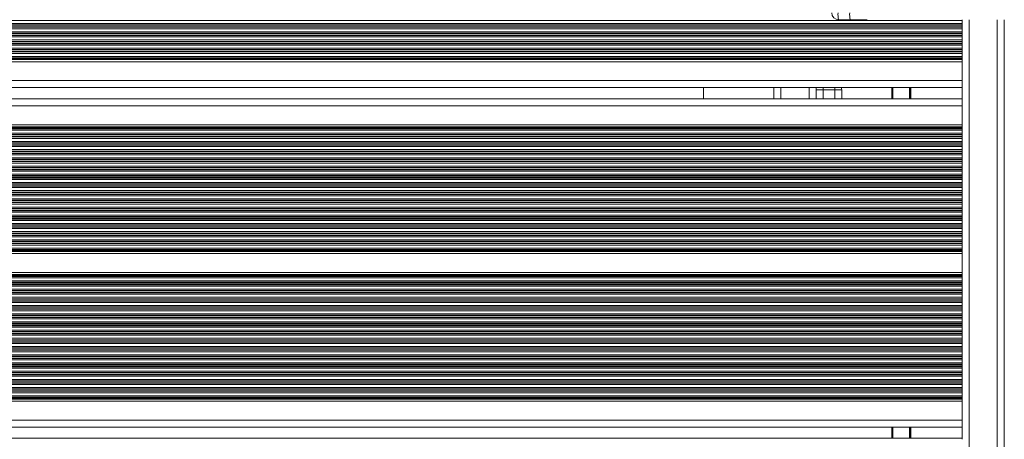
# Model space of a CAD drawing. Units: millimetres. Extents: x 6016 to 23303, y 3067 to 18902.
# Drawn here: x 13165 to 13584, y 5186 to 5365 of the extents above; entities that cross this region are included whole.
import ezdxf

# ---------------------------------------------------------------- set-up
doc = ezdxf.new("R2010")
doc.units = ezdxf.units.MM
doc.header["$LTSCALE"] = 100

msp = doc.modelspace()

# ---------------------------------------------------------------- linework, layer by layer
at = {"color": 8, "linetype": 'Continuous', "lineweight": 18}
for p, q in [((13566.43, 5364.51), (12724.43, 5364.51)), ((13566.43, 5363.22), (12724.43, 5363.22)), ((13566.43, 5362.63), (12724.43, 5362.63)), ((13566.43, 5362.46), (12724.43, 5362.46)), ((13566.43, 5361.77), (12724.43, 5361.77)), ((13566.43, 5361.61), (12724.43, 5361.61)), ((13569.43, 4722.87), (13569.43, 5364.87)), ((13581.43, 4722.87), (13581.43, 5364.87)), ((13566.43, 5361.01), (12724.43, 5361.01)), ((13566.43, 5359.72), (12724.43, 5359.72)), ((13566.43, 5359.13), (12724.43, 5359.13)), ((13566.43, 5358.96), (12724.43, 5358.96)), ((13566.43, 5358.27), (12724.43, 5358.27)), ((13566.43, 5358.11), (12724.43, 5358.11)), ((13566.43, 5357.51), (12724.43, 5357.51)), ((13566.43, 5356.22), (12724.43, 5356.22)), ((13566.43, 5355.63), (12724.43, 5355.63)), ((13566.43, 5355.46), (12724.43, 5355.46)), ((13566.43, 5354.77), (12724.43, 5354.77)), ((13566.43, 5354.61), (12724.43, 5354.61)), ((13566.43, 5354.01), (12724.43, 5354.01)), ((13566.43, 5352.72), (12724.43, 5352.72)), ((13566.43, 5352.13), (12724.43, 5352.13)), ((13566.43, 5351.96), (12724.43, 5351.96)), ((13566.43, 5351.27), (12724.43, 5351.27)), ((13566.43, 5351.11), (12724.43, 5351.11)), ((13566.43, 5350.51), (12724.43, 5350.51)), ((13566.43, 5349.22), (12724.43, 5349.22)), ((13566.43, 5348.63), (12724.43, 5348.63)), ((13566.43, 5348.46), (12724.43, 5348.46)), ((13566.43, 5348.06), (12724.43, 5348.06)), ((13566.43, 5347.82), (12724.43, 5347.82)), ((13566.43, 5338.87), (12724.43, 5338.87)), ((13489.18, 5331.07), (13489.18, 5335.87)), ((13501.18, 5331.07), (13501.18, 5335.87)), ((13507.18, 5334.87), (13507.18, 5335.87)), ((13507.18, 5334.87), (13507.18, 5331.07)), ((13512.13, 5334.87), (13512.13, 5335.87)), ((13512.13, 5331.07), (13512.13, 5334.87)), ((13536.93, 5331.07), (13536.93, 5335.87)), ((13544.01, 5331.07), (13544.01, 5335.87)), ((13544.12, 5331.07), (13544.12, 5335.87)), ((13544.21, 5331.07), (13544.21, 5335.87)), ((13544.42, 5331.07), (13544.42, 5335.87)), ((13544.52, 5331.07), (13544.52, 5335.87)), ((13544.62, 5331.07), (13544.62, 5335.87)), ((13566.43, 5328.07), (12724.43, 5328.07)), ((13566.43, 5319.12), (12732.77, 5319.12)), ((13566.43, 5318.88), (12733.14, 5318.88)), ((13566.43, 5318.48), (12733.78, 5318.48)), ((13566.43, 5318.32), (12734.03, 5318.32)), ((13566.43, 5317.72), (12734.81, 5317.72)), ((13566.43, 5316.43), (12736.18, 5316.43)), ((13566.43, 5315.83), (12736.76, 5315.83)), ((13566.43, 5315.67), (12736.89, 5315.67)), ((13566.43, 5314.98), (12737.42, 5314.98)), ((13566.43, 5314.82), (12737.54, 5314.82)), ((13566.43, 5314.22), (12737.94, 5314.22)), ((13566.43, 5312.93), (12738.69, 5312.93)), ((13566.43, 5312.33), (12738.98, 5312.33)), ((13566.43, 5312.17), (12739.05, 5312.17)), ((13566.43, 5311.48), (12739.35, 5311.48)), ((13566.43, 5311.32), (12739.41, 5311.32)), ((13566.43, 5310.72), (12739.62, 5310.72)), ((13566.43, 5309.43), (12740, 5309.43)), ((13566.43, 5308.83), (12740.13, 5308.83)), ((13566.43, 5308.67), (12740.16, 5308.67)), ((13566.43, 5307.98), (12740.28, 5307.98)), ((13566.43, 5307.82), (12740.3, 5307.82)), ((13566.43, 5307.22), (12740.37, 5307.22)), ((13566.43, 5303.72), (12740.32, 5303.72)), ((13566.43, 5304.32), (12740.38, 5304.32)), ((13566.43, 5304.48), (12740.4, 5304.48)), ((13566.43, 5305.93), (12740.44, 5305.93)), ((13566.43, 5305.33), (12740.44, 5305.33)), ((13566.43, 5305.17), (12740.44, 5305.17)), ((13566.43, 5300.82), (12739.67, 5300.82)), ((13566.43, 5300.98), (12739.72, 5300.98)), ((13566.43, 5300.22), (12739.76, 5300.22)), ((13566.43, 5301.67), (12739.92, 5301.67)), ((13566.43, 5301.83), (12739.96, 5301.83)), ((13566.43, 5298.93), (12740.09, 5298.93)), ((13566.43, 5302.43), (12740.1, 5302.43)), ((13566.43, 5298.33), (12740.21, 5298.33)), ((13566.43, 5298.17), (12740.24, 5298.17)), ((13566.43, 5297.48), (12740.33, 5297.48)), ((13566.43, 5297.32), (12740.35, 5297.32)), ((13566.43, 5296.72), (12740.41, 5296.72)), ((13566.43, 5294.83), (12740.42, 5294.83)), ((13566.43, 5294.67), (12740.42, 5294.67)), ((13566.43, 5295.43), (12740.44, 5295.43)), ((13566.43, 5290.32), (12739.53, 5290.32)), ((13566.43, 5290.48), (12739.58, 5290.48)), ((13566.43, 5291.17), (12739.8, 5291.17)), ((13566.43, 5291.33), (12739.85, 5291.33)), ((13566.43, 5291.93), (12740.01, 5291.93)), ((13566.43, 5293.22), (12740.26, 5293.22)), ((13566.43, 5293.82), (12740.34, 5293.82)), ((13566.43, 5293.98), (12740.36, 5293.98)), ((13566.43, 5286.22), (12737.34, 5286.22)), ((13566.43, 5286.82), (12737.76, 5286.82)), ((13566.43, 5286.98), (12737.87, 5286.98)), ((13566.43, 5287.67), (12738.3, 5287.67)), ((13566.43, 5287.83), (12738.39, 5287.83)), ((13566.43, 5288.43), (12738.71, 5288.43)), ((13566.43, 5289.72), (12739.3, 5289.72)), ((13566.43, 5282.72), (12733.61, 5282.72)), ((13566.43, 5283.32), (12734.46, 5283.32)), ((13566.43, 5283.48), (12734.63, 5283.48)), ((13566.43, 5284.17), (12735.39, 5284.17)), ((13566.43, 5284.33), (12735.57, 5284.33)), ((13566.43, 5284.93), (12736.23, 5284.93)), ((13566.43, 5279.98), (12724.43, 5279.98)), ((13566.43, 5279.82), (12724.43, 5279.82)), ((13566.43, 5279.22), (12724.43, 5279.22)), ((13566.43, 5277.93), (12724.43, 5277.93)), ((13566.43, 5277.33), (12724.43, 5277.33)), ((13566.43, 5280.67), (12726.88, 5280.67)), ((13566.43, 5280.83), (12728.33, 5280.83)), ((13566.43, 5281.43), (12730.84, 5281.43)), ((13566.43, 5277.17), (12724.43, 5277.17)), ((13566.43, 5276.48), (12724.43, 5276.48)), ((13566.43, 5276.32), (12724.43, 5276.32)), ((13566.43, 5275.72), (12724.43, 5275.72)), ((13566.43, 5274.43), (12724.43, 5274.43)), ((13566.43, 5273.83), (12724.43, 5273.83)), ((13566.43, 5273.67), (12724.43, 5273.67)), ((13566.43, 5272.98), (12724.43, 5272.98)), ((13566.43, 5272.82), (12724.43, 5272.82)), ((13566.43, 5272.22), (12724.43, 5272.22)), ((13566.43, 5270.93), (12724.43, 5270.93)), ((13566.43, 5270.33), (12724.43, 5270.33)), ((13566.43, 5270.17), (12724.43, 5270.17)), ((13566.43, 5269.48), (12724.43, 5269.48)), ((13566.43, 5269.32), (12724.43, 5269.32)), ((13566.43, 5268.72), (12724.43, 5268.72)), ((13566.43, 5267.43), (12724.43, 5267.43)), ((13566.43, 5266.83), (12724.43, 5266.83)), ((13566.43, 5266.67), (12724.43, 5266.67)), ((13566.43, 5266.26), (12724.43, 5266.26)), ((13566.43, 5266.02), (12724.43, 5266.02)), ((13566.43, 5256.12), (12724.43, 5256.12)), ((13566.43, 5255.88), (12724.43, 5255.88)), ((13566.43, 5255.47), (12724.43, 5255.47)), ((13566.43, 5255.31), (12724.43, 5255.31)), ((13566.43, 5254.71), (12724.43, 5254.71)), ((13566.43, 5253.42), (12724.43, 5253.42)), ((13566.43, 5252.83), (12724.43, 5252.83)), ((13566.43, 5252.66), (12724.43, 5252.66)), ((13566.43, 5251.97), (12724.43, 5251.97)), ((13566.43, 5251.81), (12724.43, 5251.81)), ((13566.43, 5251.21), (12724.43, 5251.21)), ((13566.43, 5249.92), (12724.43, 5249.92)), ((13566.43, 5249.33), (12724.43, 5249.33)), ((13566.43, 5249.16), (12724.43, 5249.16)), ((13566.43, 5248.47), (12724.43, 5248.47)), ((13566.43, 5248.31), (12724.43, 5248.31)), ((13566.43, 5247.71), (12724.43, 5247.71)), ((13566.43, 5246.42), (12724.43, 5246.42)), ((13566.43, 5245.83), (12724.43, 5245.83)), ((13566.43, 5245.66), (12724.43, 5245.66)), ((13566.43, 5244.97), (12724.43, 5244.97)), ((13566.43, 5244.81), (12724.43, 5244.81)), ((13566.43, 5244.21), (12724.43, 5244.21)), ((13566.43, 5242.92), (12724.43, 5242.92)), ((13566.43, 5242.33), (12724.43, 5242.33)), ((13566.43, 5242.16), (12724.43, 5242.16)), ((13566.43, 5241.47), (12724.43, 5241.47)), ((13566.43, 5241.31), (12724.43, 5241.31)), ((13566.43, 5240.71), (12724.43, 5240.71)), ((13566.43, 5239.42), (12724.43, 5239.42)), ((13566.43, 5238.83), (12724.43, 5238.83)), ((13566.43, 5238.66), (12724.43, 5238.66)), ((13566.43, 5237.97), (12724.43, 5237.97)), ((13566.43, 5237.81), (12724.43, 5237.81)), ((13566.43, 5237.21), (12724.43, 5237.21)), ((13566.43, 5235.92), (12724.43, 5235.92)), ((13566.43, 5235.33), (12724.43, 5235.33)), ((13566.43, 5235.16), (12724.43, 5235.16)), ((13566.43, 5234.47), (12724.43, 5234.47)), ((13566.43, 5234.31), (12724.43, 5234.31)), ((13566.43, 5233.71), (12724.43, 5233.71)), ((13566.43, 5232.42), (12724.43, 5232.42)), ((13566.43, 5231.83), (12724.43, 5231.83)), ((13566.43, 5231.66), (12724.43, 5231.66)), ((13566.43, 5230.97), (12724.43, 5230.97)), ((13566.43, 5230.81), (12724.43, 5230.81)), ((13566.43, 5230.21), (12730.08, 5230.21)), ((13566.43, 5228.92), (12733.18, 5228.92)), ((13566.43, 5228.33), (12734.12, 5228.33)), ((13566.43, 5228.16), (12734.38, 5228.16)), ((13566.43, 5227.47), (12735.14, 5227.47)), ((13566.43, 5227.31), (12735.31, 5227.31)), ((13566.43, 5226.71), (12735.95, 5226.71)), ((13566.43, 5225.42), (12737.14, 5225.42)), ((13566.43, 5224.83), (12737.58, 5224.83)), ((13566.43, 5224.66), (12737.69, 5224.66)), ((13566.43, 5223.97), (12738.14, 5223.97)), ((13566.43, 5223.81), (12738.23, 5223.81)), ((13566.43, 5223.21), (12738.57, 5223.21)), ((13566.43, 5221.92), (12739.19, 5221.92)), ((13566.43, 5221.33), (12739.43, 5221.33)), ((13566.43, 5221.16), (12739.49, 5221.16)), ((13566.43, 5220.47), (12739.72, 5220.47)), ((13566.43, 5220.31), (12739.77, 5220.31)), ((13566.43, 5219.71), (12739.94, 5219.71)), ((13566.43, 5218.42), (12740.22, 5218.42)), ((13566.43, 5217.83), (12740.31, 5217.83)), ((13566.43, 5217.66), (12740.33, 5217.66)), ((13566.43, 5214.33), (12740.38, 5214.33)), ((13566.43, 5216.97), (12740.4, 5216.97)), ((13566.43, 5216.81), (12740.41, 5216.81)), ((13566.43, 5214.92), (12740.42, 5214.92)), ((13566.43, 5216.21), (12740.44, 5216.21)), ((13566.43, 5210.66), (12739.6, 5210.66)), ((13566.43, 5210.83), (12739.65, 5210.83)), ((13566.43, 5211.42), (12739.84, 5211.42)), ((13566.43, 5212.71), (12740.15, 5212.71)), ((13566.43, 5213.31), (12740.25, 5213.31)), ((13566.43, 5213.47), (12740.28, 5213.47)), ((13566.43, 5214.16), (12740.36, 5214.16)), ((13566.43, 5206.31), (12737.31, 5206.31)), ((13566.43, 5206.47), (12737.42, 5206.47)), ((13566.43, 5207.16), (12737.9, 5207.16)), ((13566.43, 5207.33), (12738, 5207.33)), ((13566.43, 5207.92), (12738.36, 5207.92)), ((13566.43, 5209.21), (12739.02, 5209.21)), ((13566.43, 5209.81), (12739.28, 5209.81)), ((13566.43, 5209.97), (12739.35, 5209.97)), ((13566.43, 5203.02), (12733.9, 5203.02)), ((13566.43, 5203.26), (12734.24, 5203.26)), ((13566.43, 5203.66), (12734.68, 5203.66)), ((13566.43, 5203.83), (12734.86, 5203.83)), ((13566.43, 5204.42), (12735.52, 5204.42)), ((13566.43, 5205.71), (12736.84, 5205.71)), ((13566.43, 5194.07), (12739.73, 5194.07)), ((13536.93, 5186.27), (13536.93, 5191.07)), ((13544.01, 5186.27), (13544.01, 5191.07)), ((13544.12, 5186.27), (13544.12, 5191.07)), ((13544.21, 5186.27), (13544.21, 5191.07)), ((13544.42, 5186.27), (13544.42, 5191.07)), ((13544.52, 5186.27), (13544.52, 5191.07)), ((13544.62, 5186.27), (13544.62, 5191.07))]:
    msp.add_line(p, q, dxfattribs=at)
at = {"color": 7, "linetype": 'Continuous', "lineweight": 18}
for p, q in [((13518.81, 5364.82), (13513.84, 5364.82)), ((13518.81, 5364.82), (13525.91, 5364.82)), ((13525.91, 5364.82), (13525.97, 5364.87)), ((13566.43, 5364.87), (13566.43, 5364.51)), ((13566.43, 5364.51), (13566.43, 5363.22)), ((13566.43, 5363.22), (13566.43, 5362.63)), ((13566.43, 5362.63), (13566.43, 5362.46)), ((13566.43, 5362.46), (13566.43, 5361.77)), ((13566.43, 5361.77), (13566.43, 5361.61)), ((13566.43, 5361.61), (13566.43, 5361.01)), ((13584.43, 4722.87), (13584.43, 5364.87)), ((13566.43, 5361.01), (13566.43, 5359.72)), ((13566.43, 5359.72), (13566.43, 5359.13)), ((13566.43, 5359.13), (13566.43, 5358.96)), ((13566.43, 5358.96), (13566.43, 5358.27)), ((13566.43, 5358.27), (13566.43, 5358.11)), ((13566.43, 5358.11), (13566.43, 5357.51)), ((13566.43, 5357.51), (13566.43, 5356.22)), ((13566.43, 5356.22), (13566.43, 5355.63)), ((13566.43, 5355.63), (13566.43, 5355.46)), ((13566.43, 5355.46), (13566.43, 5354.77)), ((13566.43, 5354.77), (13566.43, 5354.61)), ((13566.43, 5354.61), (13566.43, 5354.01)), ((13566.43, 5354.01), (13566.43, 5352.72)), ((13566.43, 5352.72), (13566.43, 5352.13)), ((13566.43, 5352.13), (13566.43, 5351.96)), ((13566.43, 5351.96), (13566.43, 5351.27)), ((13566.43, 5351.27), (13566.43, 5351.11)), ((13566.43, 5351.11), (13566.43, 5350.51)), ((13566.43, 5350.51), (13566.43, 5349.22)), ((13566.43, 5349.22), (13566.43, 5348.63)), ((13566.43, 5348.63), (13566.43, 5348.46)), ((13566.43, 5346.91), (12724.43, 5346.91)), ((13566.43, 5348.46), (13566.43, 5348.06)), ((13566.43, 5348.06), (13566.43, 5347.82)), ((13566.43, 5347.82), (13566.43, 5346.91)), ((13566.43, 5346.91), (13566.43, 5338.87)), ((13566.43, 5338.87), (13566.43, 5336.35)), ((13566.43, 5330.67), (13566.43, 5336.27)), ((13566.43, 5335.87), (12724.43, 5335.87)), ((13456.18, 5335.87), (13456.18, 5331.07)), ((13486.18, 5331.07), (13486.18, 5335.87)), ((13504.18, 5331.07), (13504.18, 5335.87)), ((13504.18, 5334.87), (13507.18, 5334.87)), ((13512.13, 5334.87), (13507.18, 5334.87)), ((13512.13, 5334.87), (13515.13, 5334.87)), ((13515.13, 5334.87), (13515.13, 5331.07)), ((13536.43, 5331.07), (13536.43, 5335.87)), ((13566.43, 5331.07), (12724.43, 5331.07)), ((13566.43, 5330.59), (13566.43, 5328.07)), ((13566.43, 5328.07), (13566.43, 5320.03)), ((13566.43, 5320.03), (12730.62, 5320.03)), ((13566.43, 5320.03), (13566.43, 5319.12)), ((13566.43, 5319.12), (13566.43, 5318.88)), ((13566.43, 5318.88), (13566.43, 5318.48)), ((13566.43, 5318.48), (13566.43, 5318.32)), ((13566.43, 5318.32), (13566.43, 5317.72)), ((13566.43, 5317.72), (13566.43, 5316.43)), ((13566.43, 5316.43), (13566.43, 5315.83)), ((13566.43, 5315.83), (13566.43, 5315.67)), ((13566.43, 5315.67), (13566.43, 5314.98)), ((13566.43, 5314.98), (13566.43, 5314.82)), ((13566.43, 5314.82), (13566.43, 5314.22)), ((13566.43, 5314.22), (13566.43, 5312.93)), ((13566.43, 5312.93), (13566.43, 5312.33)), ((13566.43, 5312.33), (13566.43, 5312.17)), ((13566.43, 5312.17), (13566.43, 5311.48)), ((13566.43, 5311.48), (13566.43, 5311.32)), ((13566.43, 5311.32), (13566.43, 5310.72)), ((13566.43, 5310.72), (13566.43, 5309.43)), ((13566.43, 5309.43), (13566.43, 5308.83)), ((13566.43, 5308.83), (13566.43, 5308.67)), ((13566.43, 5308.67), (13566.43, 5307.98)), ((13566.43, 5307.98), (13566.43, 5307.82)), ((13566.43, 5307.82), (13566.43, 5307.22)), ((13566.43, 5307.22), (13566.43, 5305.93)), ((13566.43, 5305.93), (13566.43, 5305.33)), ((13566.43, 5305.33), (13566.43, 5305.17)), ((13566.43, 5305.17), (13566.43, 5304.48)), ((13566.43, 5304.48), (13566.43, 5304.32)), ((13566.43, 5304.32), (13566.43, 5303.72)), ((13566.43, 5303.72), (13566.43, 5302.43)), ((13566.43, 5302.43), (13566.43, 5301.83)), ((13566.43, 5301.83), (13566.43, 5301.67)), ((13566.43, 5301.67), (13566.43, 5300.98)), ((13566.43, 5300.98), (13566.43, 5300.82)), ((13566.43, 5300.82), (13566.43, 5300.22)), ((13566.43, 5300.22), (13566.43, 5298.93)), ((13566.43, 5298.93), (13566.43, 5298.33)), ((13566.43, 5298.33), (13566.43, 5298.17)), ((13566.43, 5298.17), (13566.43, 5297.48)), ((13566.43, 5297.48), (13566.43, 5297.32)), ((13566.43, 5297.32), (13566.43, 5296.72)), ((13566.43, 5296.72), (13566.43, 5295.43)), ((13566.43, 5295.43), (13566.43, 5294.83)), ((13566.43, 5294.83), (13566.43, 5294.67)), ((13566.43, 5294.67), (13566.43, 5293.98)), ((13566.43, 5293.98), (13566.43, 5293.82)), ((13566.43, 5293.82), (13566.43, 5293.22)), ((13566.43, 5293.22), (13566.43, 5291.93)), ((13566.43, 5291.93), (13566.43, 5291.33)), ((13566.43, 5291.33), (13566.43, 5291.17)), ((13566.43, 5291.17), (13566.43, 5290.48)), ((13566.43, 5290.48), (13566.43, 5290.32)), ((13566.43, 5290.32), (13566.43, 5289.72)), ((13566.43, 5289.72), (13566.43, 5288.43)), ((13566.43, 5288.43), (13566.43, 5287.83)), ((13566.43, 5287.83), (13566.43, 5287.67)), ((13566.43, 5287.67), (13566.43, 5286.98)), ((13566.43, 5286.98), (13566.43, 5286.82)), ((13566.43, 5286.82), (13566.43, 5286.22)), ((13566.43, 5286.22), (13566.43, 5284.93)), ((13566.43, 5284.93), (13566.43, 5284.33)), ((13566.43, 5284.33), (13566.43, 5284.17)), ((13566.43, 5284.17), (13566.43, 5283.48)), ((13566.43, 5283.48), (13566.43, 5283.32)), ((13566.43, 5283.32), (13566.43, 5282.72)), ((13566.43, 5282.72), (13566.43, 5281.43)), ((13566.43, 5281.43), (13566.43, 5280.83)), ((13566.43, 5280.83), (13566.43, 5280.67)), ((13566.43, 5280.67), (13566.43, 5279.98)), ((13566.43, 5279.98), (13566.43, 5279.82)), ((13566.43, 5279.82), (13566.43, 5279.22)), ((13566.43, 5279.22), (13566.43, 5277.93)), ((13566.43, 5277.93), (13566.43, 5277.33)), ((13566.43, 5277.33), (13566.43, 5277.17)), ((13566.43, 5277.17), (13566.43, 5276.48)), ((13566.43, 5276.48), (13566.43, 5276.32)), ((13566.43, 5276.32), (13566.43, 5275.72)), ((13566.43, 5275.72), (13566.43, 5274.43)), ((13566.43, 5274.43), (13566.43, 5273.83)), ((13566.43, 5273.83), (13566.43, 5273.67)), ((13566.43, 5273.67), (13566.43, 5272.98)), ((13566.43, 5272.98), (13566.43, 5272.82)), ((13566.43, 5272.82), (13566.43, 5272.22)), ((13566.43, 5272.22), (13566.43, 5270.93)), ((13566.43, 5270.93), (13566.43, 5270.33)), ((13566.43, 5270.33), (13566.43, 5270.17)), ((13566.43, 5270.17), (13566.43, 5269.48)), ((13566.43, 5269.48), (13566.43, 5269.32)), ((13566.43, 5269.32), (13566.43, 5268.72)), ((13566.43, 5265.11), (12724.43, 5265.11)), ((13566.43, 5268.72), (13566.43, 5267.43)), ((13566.43, 5267.43), (13566.43, 5266.83)), ((13566.43, 5266.83), (13566.43, 5266.67)), ((13566.43, 5266.67), (13566.43, 5266.26)), ((13566.43, 5266.26), (13566.43, 5266.02)), ((13566.43, 5266.02), (13566.43, 5265.11)), ((13566.43, 5265.11), (13566.43, 5257.03)), ((13566.43, 5257.03), (12724.43, 5257.03)), ((13566.43, 5257.03), (13566.43, 5256.12)), ((13566.43, 5256.12), (13566.43, 5255.88)), ((13566.43, 5255.88), (13566.43, 5255.47)), ((13566.43, 5255.47), (13566.43, 5255.31)), ((13566.43, 5255.31), (13566.43, 5254.71)), ((13566.43, 5254.71), (13566.43, 5253.42)), ((13566.43, 5253.42), (13566.43, 5252.83)), ((13566.43, 5252.83), (13566.43, 5252.66)), ((13566.43, 5252.66), (13566.43, 5251.97)), ((13566.43, 5251.97), (13566.43, 5251.81)), ((13566.43, 5251.81), (13566.43, 5251.21)), ((13566.43, 5251.21), (13566.43, 5249.92)), ((13566.43, 5249.92), (13566.43, 5249.33)), ((13566.43, 5249.33), (13566.43, 5249.16)), ((13566.43, 5249.16), (13566.43, 5248.47)), ((13566.43, 5248.47), (13566.43, 5248.31)), ((13566.43, 5248.31), (13566.43, 5247.71)), ((13566.43, 5247.71), (13566.43, 5246.42)), ((13566.43, 5246.42), (13566.43, 5245.83)), ((13566.43, 5245.83), (13566.43, 5245.66)), ((13566.43, 5245.66), (13566.43, 5244.97)), ((13566.43, 5244.97), (13566.43, 5244.81)), ((13566.43, 5244.81), (13566.43, 5244.21)), ((13566.43, 5244.21), (13566.43, 5242.92)), ((13566.43, 5242.92), (13566.43, 5242.33)), ((13566.43, 5242.33), (13566.43, 5242.16)), ((13566.43, 5242.16), (13566.43, 5241.47)), ((13566.43, 5241.47), (13566.43, 5241.31)), ((13566.43, 5241.31), (13566.43, 5240.71)), ((13566.43, 5240.71), (13566.43, 5239.42)), ((13566.43, 5239.42), (13566.43, 5238.83)), ((13566.43, 5238.83), (13566.43, 5238.66)), ((13566.43, 5238.66), (13566.43, 5237.97)), ((13566.43, 5237.97), (13566.43, 5237.81)), ((13566.43, 5237.81), (13566.43, 5237.21)), ((13566.43, 5237.21), (13566.43, 5235.92)), ((13566.43, 5235.92), (13566.43, 5235.33)), ((13566.43, 5235.33), (13566.43, 5235.16)), ((13566.43, 5235.16), (13566.43, 5234.47)), ((13566.43, 5234.47), (13566.43, 5234.31)), ((13566.43, 5234.31), (13566.43, 5233.71)), ((13566.43, 5233.71), (13566.43, 5232.42)), ((13566.43, 5232.42), (13566.43, 5231.83)), ((13566.43, 5231.83), (13566.43, 5231.66)), ((13566.43, 5231.66), (13566.43, 5230.97)), ((13566.43, 5230.97), (13566.43, 5230.81)), ((13566.43, 5230.81), (13566.43, 5230.21)), ((13566.43, 5230.21), (13566.43, 5228.92)), ((13566.43, 5228.92), (13566.43, 5228.33)), ((13566.43, 5228.33), (13566.43, 5228.16)), ((13566.43, 5228.16), (13566.43, 5227.47)), ((13566.43, 5227.47), (13566.43, 5227.31)), ((13566.43, 5227.31), (13566.43, 5226.71)), ((13566.43, 5226.71), (13566.43, 5225.42)), ((13566.43, 5225.42), (13566.43, 5224.83)), ((13566.43, 5224.83), (13566.43, 5224.66)), ((13566.43, 5224.66), (13566.43, 5223.97)), ((13566.43, 5223.97), (13566.43, 5223.81)), ((13566.43, 5223.81), (13566.43, 5223.21)), ((13566.43, 5223.21), (13566.43, 5221.92)), ((13566.43, 5221.92), (13566.43, 5221.33)), ((13566.43, 5221.33), (13566.43, 5221.16)), ((13566.43, 5221.16), (13566.43, 5220.47)), ((13566.43, 5220.47), (13566.43, 5220.31)), ((13566.43, 5220.31), (13566.43, 5219.71)), ((13566.43, 5219.71), (13566.43, 5218.42)), ((13566.43, 5218.42), (13566.43, 5217.83)), ((13566.43, 5217.83), (13566.43, 5217.66)), ((13566.43, 5217.66), (13566.43, 5216.97)), ((13566.43, 5216.97), (13566.43, 5216.81)), ((13566.43, 5216.81), (13566.43, 5216.21)), ((13566.43, 5216.21), (13566.43, 5214.92)), ((13566.43, 5214.92), (13566.43, 5214.33)), ((13566.43, 5214.33), (13566.43, 5214.16)), ((13566.43, 5214.16), (13566.43, 5213.47)), ((13566.43, 5213.47), (13566.43, 5213.31)), ((13566.43, 5213.31), (13566.43, 5212.71)), ((13566.43, 5212.71), (13566.43, 5211.42)), ((13566.43, 5211.42), (13566.43, 5210.83)), ((13566.43, 5210.83), (13566.43, 5210.66)), ((13566.43, 5210.66), (13566.43, 5209.97)), ((13566.43, 5209.97), (13566.43, 5209.81)), ((13566.43, 5209.81), (13566.43, 5209.21)), ((13566.43, 5209.21), (13566.43, 5207.92)), ((13566.43, 5207.92), (13566.43, 5207.33)), ((13566.43, 5207.33), (13566.43, 5207.16)), ((13566.43, 5207.16), (13566.43, 5206.47)), ((13566.43, 5206.47), (13566.43, 5206.31)), ((13566.43, 5206.31), (13566.43, 5205.71)), ((13566.43, 5202.11), (12733.87, 5202.11)), ((13566.43, 5205.71), (13566.43, 5204.42)), ((13566.43, 5204.42), (13566.43, 5203.83)), ((13566.43, 5203.83), (13566.43, 5203.66)), ((13566.43, 5203.66), (13566.43, 5203.26)), ((13566.43, 5203.26), (13566.43, 5203.02)), ((13566.43, 5203.02), (13566.43, 5202.11)), ((13566.43, 5202.11), (13566.43, 5194.07)), ((13566.43, 5194.07), (13566.43, 5191.55)), ((13566.43, 5191.07), (12740.35, 5191.07)), ((13536.43, 5186.27), (13536.43, 5191.07)), ((13566.43, 5185.87), (13566.43, 5191.47)), ((13566.43, 5186.27), (12740.13, 5186.27))]:
    msp.add_line(p, q, dxfattribs=at)
at = {"color": 7, "linetype": 'Continuous', "lineweight": 18, "flags": 128}
for points in [[(13504.18, 5334.87), (13504.24, 5335.45), (13504.36, 5335.87)], [(13515.13, 5334.87), (13515.07, 5335.45), (13514.96, 5335.87)]]:
    msp.add_lwpolyline(points, dxfattribs=at)
at = {"color": 7, "linetype": 'Continuous', "lineweight": 18}
for centre, radius, start, end in [((13513.84, 5367.82), 3, 180, 270), ((13521.58, 5367.08), 8.07, 174.7138, 196.2493), ((13526.56, 5367.08), 8.07, 174.7138, 196.2493)]:
    msp.add_arc(centre, radius, start, end, dxfattribs=at)

doc.saveas('drawing.dxf')
